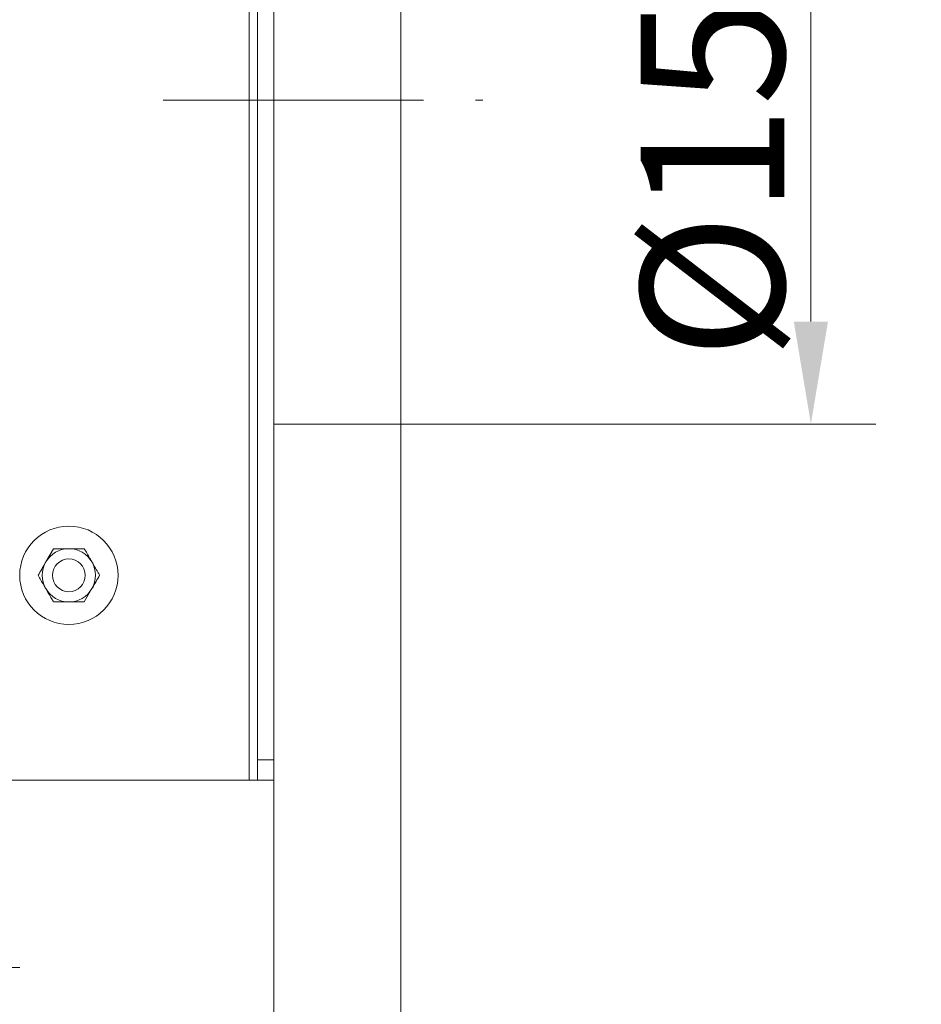
# Model space of a CAD drawing. Extents: x 857 to 5050, y 1654 to 4947.
# Drawn here: x 3326 to 3546, y 3208 to 3448 of the extents above; entities that cross this region are included whole.
import ezdxf

# ---------------------------------------------------------------- set-up
doc = ezdxf.new("R2010")
doc.units = 0
doc.header["$LTSCALE"] = 5
doc.linetypes.add('CENTERX2', pattern=[20.32, 12.7, -2.54, 2.54, -2.54])
doc.layers.add('LAYER14', color=30, linetype='Continuous')
doc.styles.add('Brunner 2014', font='arial.ttf', dxfattribs={"height": 35})
doc.dimstyles.new('Brunner 2014', dxfattribs={"dimscale": 5, "dimtxt": 35, "dimasz": 5, "dimexe": 3.175, "dimexo": 0, "dimgap": 0.762, "dimtad": 1, "dimdec": 0, "dimrnd": 1e-08, "dimtxsty": 'Brunner 2014', "dimcen": 0.09, "dimdle": 10, "dimclrd": 7, "dimclre": 7, "dimclrt": 7, "dimadec": 1, "dimazin": 2, "dimtfac": 0.666667, "dimtdec": 0, "dimtmove": 0, "dimatfit": 3, "dimldrblk": 'Filled-1', "dimfxl": 1, "dimtolj": 1, "dimlwd": 5, "dimlwe": 5, "dimarcsym": 0})

# ---------------------------------------------------------------- blocks, each defined once
blk = doc.blocks.new('*D80')
at = {"layer": 'Defpoints', "color": 0, "lineweight": 5}
for p in [(2750.05, 3267.95), (3388.05, 3267.95), (3388.05, 3059.47)]:
    blk.add_point(p, dxfattribs=at)
at = {"layer": 'LAYER14', "color": 7, "linetype": 'Continuous', "lineweight": 5}
for p, q in [((2750.05, 3267.95), (2750.05, 3043.6)), ((3388.05, 3267.95), (3388.05, 3043.6)), ((2775.05, 3059.47), (3363.05, 3059.47))]:
    blk.add_line(p, q, dxfattribs=at)
at = {"layer": 'LAYER14', "color": 7, "lineweight": 5}
for points in [[(2775.05, 3063.64), (2775.05, 3055.3), (2750.05, 3059.47)], [(3363.05, 3063.64), (3363.05, 3055.3), (3388.05, 3059.47)]]:
    blk.add_solid(points, dxfattribs=at)
at = {"layer": 'LAYER14', "color": 7, "insert": (3070.44, 3099.05), "char_height": 35, "attachment_point": 2, "style": 'Brunner 2014'}
blk.add_mtext('\\A1;638', dxfattribs=at)
blk = doc.blocks.new('Filled-1')
at = {"color": 0}
for p, q in [((0, 0), (-1, 0.1667)), ((-1, 0.1667), (-1, -0.1667)), ((-1, 0), (0, 0)), ((-1, -0.1667), (0, 0))]:
    blk.add_line(p, q, dxfattribs=at)
at = {"color": 0, "flags": 128}
blk.add_lwpolyline([(-1, -0.1667), (0, 0), (-1, 0.1667), (-1, -0.1667)], dxfattribs=at)
at = {"color": 0}
blk.add_solid([(-1, -0.1667), (0, 0), (-1, 0.1667), (-1, -0.1667)], dxfattribs=at)
blk = doc.blocks.new('*D81')
at = {"layer": 'Defpoints', "color": 0, "lineweight": 5}
for p in [(3419.05, 3349.85), (3388.05, 3262.95), (3388.05, 3059.47)]:
    blk.add_point(p, dxfattribs=at)
at = {"layer": 'LAYER14', "color": 7, "linetype": 'Continuous', "lineweight": 5}
for p, q in [((3419.05, 3349.85), (3419.05, 3043.6)), ((3388.05, 3262.95), (3388.05, 3043.6)), ((3363.05, 3059.47), (3338.05, 3059.47)), ((3388.05, 3059.47), (3419.05, 3059.47)), ((3444.05, 3059.47), (3544.97, 3059.47))]:
    blk.add_line(p, q, dxfattribs=at)
at = {"layer": 'LAYER14', "color": 7, "lineweight": 5}
for points in [[(3363.05, 3063.64), (3363.05, 3055.3), (3388.05, 3059.47)], [(3444.05, 3063.64), (3444.05, 3055.3), (3419.05, 3059.47)]]:
    blk.add_solid(points, dxfattribs=at)
at = {"layer": 'LAYER14', "color": 7, "insert": (3519.48, 3099.05), "char_height": 35, "attachment_point": 2, "style": 'Brunner 2014'}
blk.add_mtext('\\A1;31', dxfattribs=at)
blk = doc.blocks.new('*D83')
at = {"layer": 'Defpoints', "color": 0, "lineweight": 5}
for p in [(3419.05, 3507.85), (3419.05, 3349.85), (3519.05, 3349.85)]:
    blk.add_point(p, dxfattribs=at)
at = {"layer": 'LAYER14', "color": 7, "linetype": 'Continuous', "lineweight": 5}
for p, q in [((3419.05, 3507.85), (3534.93, 3507.85)), ((3519.05, 3482.85), (3519.05, 3374.85)), ((3419.05, 3349.85), (3534.93, 3349.85))]:
    blk.add_line(p, q, dxfattribs=at)
at = {"layer": 'LAYER14', "color": 7, "lineweight": 5}
for points in [[(3514.89, 3482.85), (3523.22, 3482.85), (3519.05, 3507.85)], [(3514.89, 3374.85), (3523.22, 3374.85), (3519.05, 3349.85)]]:
    blk.add_solid(points, dxfattribs=at)
at = {"layer": 'LAYER14', "color": 7, "insert": (3477.55, 3423.08), "char_height": 35, "attachment_point": 2, "rotation": 90, "style": 'Brunner 2014'}
blk.add_mtext('\\A1;%%c158', dxfattribs=at)

msp = doc.modelspace()

# ---------------------------------------------------------------- linework, layer by layer
at = {"color": 7, "linetype": 'Continuous', "lineweight": 0}
for p, q in [((3382.05, 3262.95), (3382.05, 4242.95)), ((3384.05, 4237.95), (3384.05, 3267.95)), ((3388.05, 4237.95), (3388.05, 3267.95)), ((3419.05, 3507.85), (3419.05, 3349.85)), ((3388.05, 3349.85), (3419.05, 3349.85)), ((3334.3, 3319.45), (3332.42, 3316.2)), ((3334.3, 3319.45), (3332.42, 3316.2)), ((3341.81, 3319.45), (3338.05, 3319.45)), ((3341.81, 3319.45), (3338.05, 3319.45)), ((3341.81, 3306.45), (3343.68, 3309.7)), ((3341.81, 3306.45), (3343.68, 3309.7)), ((3334.3, 3306.45), (3338.05, 3306.45)), ((3334.3, 3306.45), (3338.05, 3306.45)), ((3384.05, 3262.95), (3384.05, 3267.95)), ((3384.05, 3267.95), (3388.05, 3267.95)), ((3388.05, 3267.95), (3388.05, 3262.95)), ((2756.05, 3262.95), (3382.05, 3262.95)), ((3382.05, 3262.95), (3384.05, 3262.95)), ((3388.05, 3262.95), (3384.05, 3262.95)), ((3266.05, 3217.3), (3326.05, 3217.3))]:
    msp.add_line(p, q, dxfattribs=at)
for radius in [12, 4]:
    msp.add_circle((3338.05, 3312.95), radius, dxfattribs=at)
for start, end in [(90, 150), (30, 90), (150, 210), (330, 30), (210, 270), (270, 330)]:
    msp.add_arc((3338.05, 3312.95), 6.5, start, end, dxfattribs=at)
for points, knots in [([(3338.05, 3319.45), (3337.96, 3319.45), (3336.7, 3319.45), (3335.46, 3319.45), (3334.3, 3319.45)], [0, 0, 0, 0, 0.0702148, 1, 1, 1, 1]), ([(3338.05, 3319.45), (3337.96, 3319.45), (3336.7, 3319.45), (3335.46, 3319.45), (3334.3, 3319.45)], [0, 0, 0, 0, 0.0702148, 1, 1, 1, 1]), ([(3343.68, 3316.2), (3343.51, 3316.49), (3342.88, 3317.59), (3342.26, 3318.66), (3341.81, 3319.45)], [0, 0, 0, 0, 0.264671, 1, 1, 1, 1]), ([(3343.68, 3316.2), (3343.51, 3316.49), (3342.88, 3317.59), (3342.26, 3318.66), (3341.81, 3319.45)], [0, 0, 0, 0, 0.264671, 1, 1, 1, 1]), ([(3332.42, 3316.2), (3332.38, 3316.12), (3331.75, 3315.03), (3331.13, 3313.95), (3330.55, 3312.95)], [0, 0, 0, 0, 0.0702148, 1, 1, 1, 1]), ([(3332.42, 3316.2), (3332.38, 3316.12), (3331.75, 3315.03), (3331.13, 3313.95), (3330.55, 3312.95)], [0, 0, 0, 0, 0.0702148, 1, 1, 1, 1]), ([(3345.56, 3312.95), (3345.4, 3313.22), (3344.79, 3314.28), (3344.16, 3315.38), (3343.68, 3316.2)], [0, 0, 0, 0, 0.252564, 1, 1, 1, 1]), ([(3345.56, 3312.95), (3345.4, 3313.22), (3344.79, 3314.28), (3344.16, 3315.38), (3343.68, 3316.2)], [0, 0, 0, 0, 0.252564, 1, 1, 1, 1]), ([(3330.55, 3312.95), (3331, 3312.16), (3331.62, 3311.09), (3332.26, 3309.99), (3332.42, 3309.7)], [0, 0, 0, 0, 0.735328, 1, 1, 1, 1]), ([(3330.55, 3312.95), (3331, 3312.16), (3331.62, 3311.09), (3332.26, 3309.99), (3332.42, 3309.7)], [0, 0, 0, 0, 0.735328, 1, 1, 1, 1]), ([(3343.68, 3309.7), (3343.73, 3309.78), (3344.36, 3310.88), (3344.98, 3311.95), (3345.56, 3312.95)], [0, 0, 0, 0, 0.070215, 1, 1, 1, 1]), ([(3343.68, 3309.7), (3343.73, 3309.78), (3344.36, 3310.88), (3344.98, 3311.95), (3345.56, 3312.95)], [0, 0, 0, 0, 0.070215, 1, 1, 1, 1]), ([(3332.42, 3309.7), (3332.9, 3308.88), (3333.53, 3307.78), (3334.15, 3306.72), (3334.3, 3306.45)], [0, 0, 0, 0, 0.7474364, 1, 1, 1, 1]), ([(3332.42, 3309.7), (3332.9, 3308.88), (3333.53, 3307.78), (3334.15, 3306.72), (3334.3, 3306.45)], [0, 0, 0, 0, 0.7474364, 1, 1, 1, 1]), ([(3338.05, 3306.45), (3338.14, 3306.45), (3339.41, 3306.45), (3340.65, 3306.45), (3341.81, 3306.45)], [0, 0, 0, 0, 0.070215, 1, 1, 1, 1]), ([(3338.05, 3306.45), (3338.14, 3306.45), (3339.41, 3306.45), (3340.65, 3306.45), (3341.81, 3306.45)], [0, 0, 0, 0, 0.070215, 1, 1, 1, 1])]:
    msp.add_open_spline(points, degree=3, knots=knots, dxfattribs=at)
at = {"layer": 'LAYER14', "color": 7, "linetype": 'CENTERX2', "lineweight": 0}
msp.add_line((3361.05, 3428.85), (3439.05, 3428.85), dxfattribs=at)

# ---------------------------------------------------------------- dimensions: what is measured, and where the dimension line sits
at = {"layer": 'LAYER14', "color": 7}
dim = msp.add_linear_dim(base=(3519.05, 3349.85), p1=(3419.05, 3507.85), p2=(3419.05, 3349.85), angle=90, text='%%c<>', dimstyle='Brunner 2014', dxfattribs=at)
dim.commit()
dim.dimension.update_dxf_attribs({"geometry": '*D83', "text_midpoint": (3519.05, 3423.08), "dimtype": 160})
for p1, p2, picture, middle in [((3419.05, 3349.85), (3388.05, 3262.95), '*D81', (3519.48, 3059.47)), ((2750.05, 3267.95), (3388.05, 3267.95), '*D80', (3070.44, 3059.47))]:
    dim = msp.add_linear_dim(base=(3388.05, 3059.47), p1=p1, p2=p2, dimstyle='Brunner 2014', dxfattribs=at)
    dim.commit()
    dim.dimension.update_dxf_attribs({"geometry": picture, "text_midpoint": middle, "dimtype": 160})

doc.saveas('drawing.dxf')
